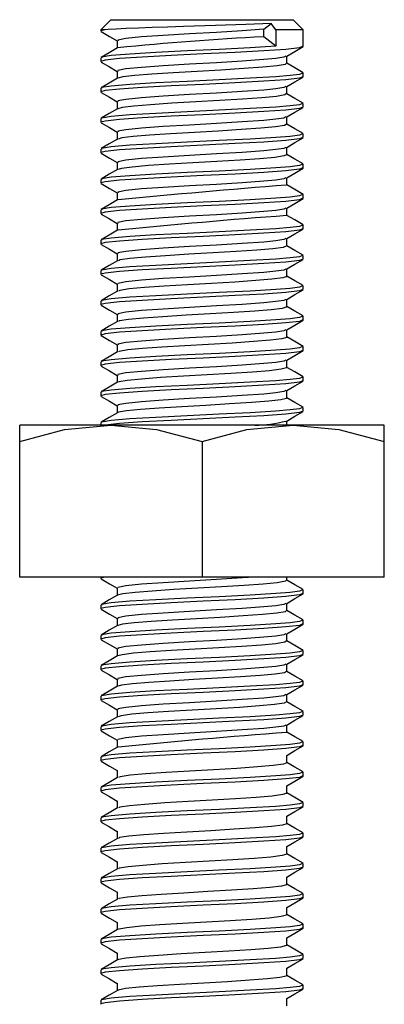
# Model space of a CAD drawing. Units: millimetres. Extents: x -35.2 to 35.2, y -20.5 to 76.
# Drawn here: x -9 to 9, y 27.4 to 76 of the extents above; entities that cross this region are included whole.
import ezdxf

# ---------------------------------------------------------------- set-up
doc = ezdxf.new("R2010")
doc.units = ezdxf.units.MM

msp = doc.modelspace()

# ---------------------------------------------------------------- linework, layer by layer
at = {"color": 7, "linetype": 'Continuous', "lineweight": 25}
for p, q in [((-4.5, 76), (-5, 75.5)), ((-4.5, 76), (4.5, 76)), ((3.051, 75.531), (3.412, 75.817)), ((3.643, 75.5), (3.412, 75.817)), ((5, 75.5), (4.5, 76)), ((-5, 75.5), (-5, 75.43)), ((-4.783, 75.5), (-5, 75.5)), ((3.051, 75.156), (3.051, 75.531)), ((3.643, 75.5), (3.643, 74.688)), ((5, 75.5), (3.643, 75.5)), ((5, 74.68), (5, 75.5)), ((-4.188, 74.962), (-4.188, 74.597)), ((3.643, 74.688), (3.051, 75.156)), ((-5, 74.118), (-5, 73.93)), ((4.188, 73.837), (4.188, 74.203)), ((5, 73.18), (5, 73.368)), ((-5, 72.618), (-5, 72.43)), ((5, 71.68), (5, 71.868)), ((-5, 71.118), (-5, 70.93)), ((5, 70.18), (5, 70.368)), ((-5, 69.618), (-5, 69.43)), ((5, 68.68), (5, 68.868)), ((-5, 68.118), (-5, 67.93)), ((5, 67.18), (5, 67.368)), ((-5, 66.618), (-5, 66.43)), ((5, 65.68), (5, 65.868)), ((-5, 65.118), (-5, 64.93)), ((5, 64.18), (5, 64.368)), ((-5, 63.618), (-5, 63.43)), ((5, 62.68), (5, 62.868)), ((-5, 62.118), (-5, 61.93)), ((5, 61.18), (5, 61.368)), ((-5, 60.618), (-5, 60.43)), ((5, 59.68), (5, 59.868)), ((-5, 59.118), (-5, 58.93)), ((5, 58.18), (5, 58.368)), ((-5, 57.618), (-5, 57.43)), ((5, 56.68), (5, 56.868)), ((-9, 48.5), (-9, 56)), ((9, 56), (-9, 56)), ((-5, 56.118), (-5, 56)), ((0, 55.196), (0, 48.5)), ((9, 48.5), (9, 55.196)), ((9, 48.5), (-9, 48.5)), ((-5, 48.5), (-5, 48.43)), ((4.188, 48.337), (4.188, 48.5)), ((5, 47.68), (5, 47.868)), ((-5, 47.118), (-5, 46.93)), ((5, 46.18), (5, 46.368)), ((-5, 45.618), (-5, 45.43)), ((5, 44.68), (5, 44.868)), ((-5, 44.118), (-5, 43.93)), ((5, 43.18), (5, 43.368)), ((-5, 42.618), (-5, 42.43)), ((5, 41.68), (5, 41.868)), ((-5, 41.118), (-5, 40.93)), ((5, 40.18), (5, 40.368)), ((-5, 39.618), (-5, 39.43)), ((5, 38.68), (5, 38.868)), ((-5, 38.118), (-5, 37.93)), ((5, 37.18), (5, 37.368)), ((-5, 36.618), (-5, 36.43)), ((5, 35.68), (5, 35.868)), ((-5, 35.118), (-5, 34.93)), ((5, 34.18), (5, 34.368)), ((-5, 33.618), (-5, 33.43)), ((5, 32.68), (5, 32.868)), ((-5, 32.118), (-5, 31.93)), ((5, 31.18), (5, 31.368)), ((-5, 30.618), (-5, 30.43)), ((5, 29.68), (5, 29.868)), ((-5, 29.118), (-5, 28.93)), ((5, 28.18), (5, 28.368)), ((-5, 27.618), (-5, 27.43))]:
    msp.add_line(p, q, dxfattribs=at)
at = {"color": 7, "linetype": 'Continuous', "lineweight": 25, "flags": 128}
for points in [[(3.412, 75.817), (2.172, 75.766), (0.671, 75.714), (-0.921, 75.665), (-1.709, 75.639), (-2.453, 75.613), (-3.138, 75.588), (-3.74, 75.564), (-4.244, 75.539), (-4.634, 75.513), (-4.783, 75.5)], [(-4.783, 75.5), (-4.993, 75.443), (-4.975, 75.43)], [(-4.982, 75.411), (-4.574, 75.174), (-4.188, 74.951)], [(3.051, 75.531), (1.99, 75.455), (0.709, 75.376), (-0.618, 75.302), (-1.91, 75.223), (-2.986, 75.147), (-3.763, 75.07), (-4.153, 74.992), (-4.137, 74.961)], [(4.942, 74.67), (4.821, 74.617), (4.144, 74.537), (3.06, 74.463), (1.637, 74.384), (0.064, 74.308), (-1.521, 74.232), (-2.961, 74.153), (-4.07, 74.079), (-4.783, 74), (-4.993, 73.943), (-4.975, 73.93)], [(-4.168, 74.609), (-4.576, 74.373), (-4.983, 74.137)], [(3.643, 74.688), (2.375, 74.611), (0.846, 74.532), (-0.738, 74.458), (-2.281, 74.379), (-3.564, 74.304), (-4.492, 74.226), (-4.958, 74.148), (-4.939, 74.118)], [(4.183, 74.2), (4.589, 74.435), (4.996, 74.671)], [(-4.982, 73.911), (-4.574, 73.674), (-4.188, 73.451)], [(4.136, 74.199), (4.038, 74.148), (3.647, 74.088), (3.051, 74.031), (1.99, 73.955), (0.709, 73.876), (-0.618, 73.802), (-1.91, 73.723), (-2.986, 73.647), (-3.763, 73.57), (-4.153, 73.492), (-4.137, 73.461)], [(4.989, 73.383), (4.582, 73.619), (4.188, 73.847)], [(4.966, 73.368), (4.821, 73.304), (4.354, 73.244), (3.643, 73.188), (2.375, 73.111), (0.846, 73.032), (-0.738, 72.958), (-2.281, 72.879), (-3.564, 72.804), (-4.492, 72.726), (-4.958, 72.648), (-4.939, 72.618)], [(-4.188, 73.462), (-4.188, 73.274), (-4.188, 73.097)], [(4.153, 73.837), (4.108, 73.79), (3.703, 73.72), (3.005, 73.653), (2.061, 73.585), (0.935, 73.514), (-0.241, 73.448), (-1.418, 73.379), (-2.48, 73.309), (-3.323, 73.244), (-3.911, 73.173), (-4.16, 73.109)], [(4.942, 73.17), (4.821, 73.117), (4.144, 73.037), (3.06, 72.963), (1.637, 72.884), (0.064, 72.808), (-1.521, 72.732), (-2.961, 72.653), (-4.07, 72.579), (-4.783, 72.5), (-4.993, 72.443), (-4.975, 72.43)], [(-4.168, 73.109), (-4.576, 72.873), (-4.983, 72.637)], [(4.183, 72.7), (4.589, 72.935), (4.996, 73.171)], [(-4.982, 72.411), (-4.574, 72.174), (-4.188, 71.951)], [(4.136, 72.699), (4.038, 72.648), (3.647, 72.588), (3.051, 72.531), (1.99, 72.455), (0.709, 72.376), (-0.618, 72.302), (-1.91, 72.223), (-2.986, 72.147), (-3.763, 72.07), (-4.153, 71.992), (-4.137, 71.961)], [(4.188, 72.337), (4.188, 72.524), (4.188, 72.703)], [(-4.188, 71.962), (-4.188, 71.774), (-4.188, 71.597)], [(4.157, 72.337), (4.093, 72.286), (3.67, 72.216), (2.958, 72.149), (2.001, 72.081), (0.868, 72.01), (-0.309, 71.945), (-1.483, 71.875), (-2.535, 71.805), (-3.364, 71.74), (-3.936, 71.669), (-4.152, 71.609)], [(4.989, 71.883), (4.582, 72.119), (4.188, 72.347)], [(4.942, 71.67), (4.821, 71.617), (4.144, 71.537), (3.06, 71.463), (1.637, 71.384), (0.064, 71.308), (-1.521, 71.232), (-2.961, 71.153), (-4.07, 71.079), (-4.783, 71), (-4.993, 70.943), (-4.975, 70.93)], [(-4.168, 71.609), (-4.576, 71.373), (-4.983, 71.137)], [(4.966, 71.868), (4.821, 71.804), (4.354, 71.744), (3.643, 71.688), (2.375, 71.611), (0.846, 71.532), (-0.738, 71.458), (-2.281, 71.379), (-3.564, 71.304), (-4.492, 71.226), (-4.958, 71.148), (-4.939, 71.118)], [(4.183, 71.2), (4.589, 71.435), (4.996, 71.671)], [(4.136, 71.199), (4.038, 71.148), (3.647, 71.088), (3.051, 71.031), (1.99, 70.955), (0.709, 70.876), (-0.618, 70.802), (-1.91, 70.723), (-2.986, 70.647), (-3.763, 70.57), (-4.153, 70.492), (-4.137, 70.461)], [(4.188, 70.837), (4.188, 71.024), (4.188, 71.203)], [(-4.982, 70.911), (-4.574, 70.674), (-4.188, 70.451)], [(-4.188, 70.462), (-4.188, 70.274), (-4.188, 70.097)], [(4.162, 70.837), (4.078, 70.782), (3.636, 70.712), (2.91, 70.645), (1.939, 70.577), (0.801, 70.506), (-0.377, 70.441), (-1.548, 70.371), (-2.588, 70.302), (-3.404, 70.236), (-3.959, 70.165), (-4.145, 70.109)], [(4.989, 70.383), (4.582, 70.619), (4.188, 70.847)], [(4.942, 70.17), (4.821, 70.117), (4.144, 70.037), (3.06, 69.963), (1.637, 69.884), (0.064, 69.808), (-1.521, 69.732), (-2.961, 69.653), (-4.07, 69.579), (-4.783, 69.5), (-4.993, 69.443), (-4.975, 69.43)], [(-4.168, 70.109), (-4.576, 69.873), (-4.983, 69.637)], [(4.966, 70.368), (4.821, 70.304), (4.354, 70.244), (3.643, 70.188), (2.375, 70.111), (0.846, 70.032), (-0.738, 69.958), (-2.281, 69.879), (-3.564, 69.804), (-4.492, 69.726), (-4.958, 69.648), (-4.939, 69.618)], [(4.183, 69.7), (4.589, 69.935), (4.996, 70.171)], [(4.136, 69.699), (4.038, 69.648), (3.647, 69.588), (3.051, 69.531), (1.99, 69.455), (0.709, 69.376), (-0.618, 69.302), (-1.91, 69.223), (-2.986, 69.147), (-3.763, 69.07), (-4.153, 68.992), (-4.137, 68.961)], [(4.188, 69.337), (4.188, 69.524), (4.188, 69.703)], [(-4.982, 69.411), (-4.574, 69.174), (-4.188, 68.951)], [(4.169, 69.337), (4.062, 69.278), (3.602, 69.208), (2.861, 69.142), (1.878, 69.073), (0.734, 69.002), (-0.445, 68.937), (-1.612, 68.867), (-2.641, 68.798), (-3.444, 68.732), (-3.981, 68.661), (-4.139, 68.609)], [(4.989, 68.883), (4.582, 69.119), (4.188, 69.347)], [(4.942, 68.67), (4.821, 68.617), (4.144, 68.537), (3.06, 68.463), (1.637, 68.384), (0.064, 68.308), (-1.521, 68.232), (-2.961, 68.153), (-4.07, 68.079), (-4.783, 68), (-4.993, 67.943), (-4.975, 67.93)], [(-4.168, 68.609), (-4.576, 68.373), (-4.983, 68.137)], [(4.966, 68.868), (4.821, 68.804), (4.354, 68.744), (3.643, 68.688), (2.375, 68.611), (0.846, 68.532), (-0.738, 68.458), (-2.281, 68.379), (-3.564, 68.304), (-4.492, 68.226), (-4.958, 68.148), (-4.939, 68.118)], [(-4.188, 68.962), (-4.188, 68.774), (-4.188, 68.597)], [(4.183, 68.2), (4.589, 68.435), (4.996, 68.671)], [(4.136, 68.199), (4.038, 68.148), (3.647, 68.088), (3.051, 68.031), (1.99, 67.955), (0.709, 67.876), (-0.618, 67.802), (-1.91, 67.723), (-2.986, 67.647), (-3.763, 67.57), (-4.153, 67.492), (-4.137, 67.461)], [(4.188, 67.837), (4.188, 68.024), (4.188, 68.203)], [(-4.982, 67.911), (-4.574, 67.674), (-4.188, 67.451)], [(4.989, 67.383), (4.582, 67.619), (4.188, 67.847)], [(4.942, 67.17), (4.821, 67.117), (4.144, 67.037), (3.06, 66.963), (1.637, 66.884), (0.064, 66.808), (-1.521, 66.732), (-2.961, 66.653), (-4.07, 66.579), (-4.783, 66.5), (-4.993, 66.443), (-4.975, 66.43)], [(-4.168, 67.109), (-4.576, 66.873), (-4.983, 66.637)], [(4.966, 67.368), (4.821, 67.304), (4.354, 67.244), (3.643, 67.188), (2.375, 67.111), (0.846, 67.032), (-0.738, 66.958), (-2.281, 66.879), (-3.564, 66.804), (-4.492, 66.726), (-4.958, 66.648), (-4.939, 66.618)], [(-4.188, 67.462), (-4.188, 67.274), (-4.188, 67.097)], [(4.183, 66.7), (4.589, 66.935), (4.996, 67.171)], [(4.136, 66.699), (4.038, 66.648), (3.647, 66.588), (3.051, 66.531), (1.99, 66.455), (0.709, 66.376), (-0.618, 66.302), (-1.91, 66.223), (-2.986, 66.147), (-3.763, 66.07), (-4.153, 65.992), (-4.137, 65.961)], [(4.188, 66.337), (4.188, 66.524), (4.188, 66.703)], [(-4.982, 66.411), (-4.574, 66.174), (-4.188, 65.951)], [(4.989, 65.883), (4.582, 66.119), (4.188, 66.347)], [(4.942, 65.67), (4.821, 65.617), (4.144, 65.537), (3.06, 65.463), (1.637, 65.384), (0.064, 65.308), (-1.521, 65.232), (-2.961, 65.153), (-4.07, 65.079), (-4.783, 65), (-4.993, 64.943), (-4.975, 64.93)], [(-4.168, 65.609), (-4.576, 65.373), (-4.983, 65.137)], [(4.966, 65.868), (4.821, 65.804), (4.354, 65.744), (3.643, 65.688), (2.375, 65.611), (0.846, 65.532), (-0.738, 65.458), (-2.281, 65.379), (-3.564, 65.304), (-4.492, 65.226), (-4.958, 65.148), (-4.939, 65.118)], [(-4.188, 65.962), (-4.188, 65.774), (-4.188, 65.597)], [(4.183, 65.2), (4.589, 65.435), (4.996, 65.671)], [(4.136, 65.199), (4.038, 65.148), (3.647, 65.088), (3.051, 65.031), (1.99, 64.955), (0.709, 64.876), (-0.618, 64.802), (-1.91, 64.723), (-2.986, 64.647), (-3.763, 64.57), (-4.153, 64.492), (-4.137, 64.461)], [(4.188, 64.837), (4.188, 65.024), (4.188, 65.203)], [(-4.982, 64.911), (-4.574, 64.674), (-4.188, 64.451)], [(4.182, 64.837), (4.188, 64.835), (4.006, 64.766), (3.492, 64.696), (2.709, 64.63), (1.689, 64.56), (0.531, 64.491), (-0.649, 64.425), (-1.802, 64.355), (-2.795, 64.287), (-3.558, 64.22), (-4.041, 64.149), (-4.128, 64.109)], [(4.989, 64.383), (4.582, 64.619), (4.188, 64.847)], [(4.942, 64.17), (4.821, 64.117), (4.144, 64.037), (3.06, 63.963), (1.637, 63.884), (0.064, 63.808), (-1.521, 63.732), (-2.961, 63.653), (-4.07, 63.579), (-4.783, 63.5), (-4.993, 63.443), (-4.975, 63.43)], [(4.966, 64.368), (4.821, 64.304), (4.354, 64.244), (3.643, 64.188), (2.375, 64.111), (0.846, 64.032), (-0.738, 63.958), (-2.281, 63.879), (-3.564, 63.804), (-4.492, 63.726), (-4.958, 63.648), (-4.939, 63.618)], [(-4.188, 64.462), (-4.188, 64.274), (-4.188, 64.097)], [(4.183, 63.7), (4.589, 63.935), (4.996, 64.171)], [(-4.168, 64.109), (-4.576, 63.873), (-4.983, 63.637)], [(4.136, 63.699), (4.038, 63.648), (3.647, 63.588), (3.051, 63.531), (1.99, 63.455), (0.709, 63.376), (-0.618, 63.302), (-1.91, 63.223), (-2.986, 63.147), (-3.763, 63.07), (-4.153, 62.992), (-4.137, 62.961)], [(4.188, 63.337), (4.188, 63.524), (4.188, 63.703)], [(-4.982, 63.411), (-4.574, 63.174), (-4.188, 62.951)], [(4.174, 63.337), (4.187, 63.331), (3.985, 63.262), (3.454, 63.192), (2.656, 63.126), (1.625, 63.056), (0.464, 62.987), (-0.717, 62.921), (-1.865, 62.851), (-2.845, 62.783), (-3.594, 62.716), (-4.058, 62.645), (-4.127, 62.609)], [(4.989, 62.883), (4.582, 63.119), (4.188, 63.347)], [(4.942, 62.67), (4.821, 62.617), (4.144, 62.537), (3.06, 62.463), (1.637, 62.384), (0.064, 62.308), (-1.521, 62.232), (-2.961, 62.153), (-4.07, 62.079), (-4.783, 62), (-4.993, 61.943), (-4.975, 61.93)], [(4.966, 62.868), (4.821, 62.804), (4.354, 62.744), (3.643, 62.688), (2.375, 62.611), (0.846, 62.532), (-0.738, 62.458), (-2.281, 62.379), (-3.564, 62.304), (-4.492, 62.226), (-4.958, 62.148), (-4.939, 62.118)], [(-4.188, 62.962), (-4.188, 62.774), (-4.188, 62.597)], [(4.183, 62.2), (4.589, 62.435), (4.996, 62.671)], [(-4.168, 62.609), (-4.576, 62.373), (-4.983, 62.137)], [(4.136, 62.199), (4.038, 62.148), (3.647, 62.088), (3.051, 62.031), (1.99, 61.955), (0.709, 61.876), (-0.618, 61.802), (-1.91, 61.723), (-2.986, 61.647), (-3.763, 61.57), (-4.153, 61.492), (-4.137, 61.461)], [(4.188, 61.837), (4.188, 62.024), (4.188, 62.203)], [(-4.982, 61.911), (-4.574, 61.674), (-4.188, 61.451)], [(4.167, 61.837), (4.184, 61.827), (3.963, 61.758), (3.414, 61.688), (2.603, 61.622), (1.561, 61.552), (0.396, 61.483), (-0.785, 61.417), (-1.927, 61.347), (-2.894, 61.279), (-3.629, 61.212), (-4.075, 61.141), (-4.127, 61.109)], [(4.989, 61.383), (4.582, 61.619), (4.188, 61.847)], [(4.966, 61.368), (4.821, 61.304), (4.354, 61.244), (3.643, 61.188), (2.375, 61.111), (0.846, 61.032), (-0.738, 60.958), (-2.281, 60.879), (-3.564, 60.804), (-4.492, 60.726), (-4.958, 60.648), (-4.939, 60.618)], [(-4.188, 61.462), (-4.188, 61.274), (-4.188, 61.097)], [(4.942, 61.17), (4.821, 61.117), (4.144, 61.037), (3.06, 60.963), (1.637, 60.884), (0.064, 60.808), (-1.521, 60.732), (-2.961, 60.653), (-4.07, 60.579), (-4.783, 60.5), (-4.993, 60.443), (-4.975, 60.43)], [(-4.168, 61.109), (-4.576, 60.873), (-4.983, 60.637)], [(4.183, 60.7), (4.589, 60.935), (4.996, 61.171)], [(-4.982, 60.411), (-4.574, 60.174), (-4.188, 59.951)], [(4.136, 60.699), (4.038, 60.648), (3.647, 60.588), (3.051, 60.531), (1.99, 60.455), (0.709, 60.376), (-0.618, 60.302), (-1.91, 60.223), (-2.986, 60.147), (-3.763, 60.07), (-4.153, 59.992), (-4.137, 59.961)], [(4.161, 60.337), (4.181, 60.323), (3.94, 60.254), (3.374, 60.184), (2.549, 60.119), (1.496, 60.048), (0.329, 59.98), (-0.853, 59.913), (-1.988, 59.843), (-2.942, 59.776), (-3.663, 59.708), (-4.09, 59.637), (-4.128, 59.609)], [(4.188, 60.337), (4.188, 60.524), (4.188, 60.703)], [(4.989, 59.883), (4.582, 60.119), (4.188, 60.347)], [(4.966, 59.868), (4.821, 59.804), (4.354, 59.744), (3.643, 59.688), (2.375, 59.611), (0.846, 59.532), (-0.738, 59.458), (-2.281, 59.379), (-3.564, 59.304), (-4.492, 59.226), (-4.958, 59.148), (-4.939, 59.118)], [(-4.188, 59.962), (-4.188, 59.774), (-4.188, 59.597)], [(4.942, 59.67), (4.821, 59.617), (4.144, 59.537), (3.06, 59.463), (1.637, 59.384), (0.064, 59.308), (-1.521, 59.232), (-2.961, 59.153), (-4.07, 59.079), (-4.783, 59), (-4.993, 58.943), (-4.975, 58.93)], [(-4.168, 59.609), (-4.576, 59.373), (-4.983, 59.137)], [(4.183, 59.2), (4.589, 59.435), (4.996, 59.671)], [(-4.982, 58.911), (-4.574, 58.674), (-4.188, 58.451)], [(4.136, 59.199), (4.038, 59.148), (3.647, 59.088), (3.051, 59.031), (1.99, 58.955), (0.709, 58.876), (-0.618, 58.802), (-1.91, 58.723), (-2.986, 58.647), (-3.763, 58.57), (-4.153, 58.492), (-4.137, 58.461)], [(4.156, 58.837), (4.177, 58.82), (3.916, 58.75), (3.333, 58.68), (2.494, 58.615), (1.431, 58.544), (0.262, 58.476), (-0.92, 58.409), (-2.049, 58.339), (-2.989, 58.272), (-3.696, 58.204), (-4.104, 58.133), (-4.13, 58.109)], [(4.188, 58.837), (4.188, 59.024), (4.188, 59.203)], [(4.989, 58.383), (4.582, 58.619), (4.188, 58.847)], [(4.966, 58.368), (4.821, 58.304), (4.354, 58.244), (3.643, 58.188), (2.375, 58.111), (0.846, 58.032), (-0.738, 57.958), (-2.281, 57.879), (-3.564, 57.804), (-4.492, 57.726), (-4.958, 57.648), (-4.939, 57.618)], [(-4.188, 58.462), (-4.188, 58.274), (-4.188, 58.097)], [(4.942, 58.17), (4.821, 58.117), (4.144, 58.037), (3.06, 57.963), (1.637, 57.884), (0.064, 57.808), (-1.521, 57.732), (-2.961, 57.653), (-4.07, 57.579), (-4.783, 57.5), (-4.993, 57.443), (-4.975, 57.43)], [(-4.168, 58.109), (-4.576, 57.873), (-4.983, 57.637)], [(4.183, 57.7), (4.589, 57.935), (4.996, 58.171)], [(-4.982, 57.411), (-4.574, 57.174), (-4.188, 56.951)], [(4.136, 57.699), (4.038, 57.648), (3.647, 57.588), (3.051, 57.531), (1.99, 57.455), (0.709, 57.376), (-0.618, 57.302), (-1.91, 57.223), (-2.986, 57.147), (-3.763, 57.07), (-4.153, 56.992), (-4.137, 56.961)], [(4.152, 57.337), (4.171, 57.316), (3.891, 57.246), (3.292, 57.177), (2.438, 57.111), (1.365, 57.04), (0.194, 56.972), (-0.988, 56.905), (-2.109, 56.835), (-3.036, 56.768), (-3.729, 56.7), (-4.117, 56.629), (-4.133, 56.609)], [(4.188, 57.337), (4.188, 57.524), (4.188, 57.703)], [(4.989, 56.883), (4.582, 57.119), (4.188, 57.347)], [(4.966, 56.868), (4.821, 56.804), (4.354, 56.744), (3.643, 56.688), (2.375, 56.611), (0.846, 56.532), (-0.738, 56.458), (-2.281, 56.379), (-3.564, 56.304), (-4.492, 56.226), (-4.958, 56.148), (-4.939, 56.118)], [(-4.188, 56.962), (-4.188, 56.774), (-4.188, 56.597)], [(-4.168, 56.609), (-4.576, 56.373), (-4.983, 56.137)], [(4.942, 56.67), (4.821, 56.617), (4.144, 56.537), (3.06, 56.463), (1.637, 56.384), (0.064, 56.308), (-1.521, 56.232), (-2.961, 56.153), (-4.07, 56.079), (-4.783, 56)], [(4.183, 56.2), (4.589, 56.435), (4.996, 56.671)], [(-9, 55.196), (-6.795, 55.779), (-4.5, 56)], [(-4.5, 56), (-2.25, 55.788), (0, 55.196)], [(0, 55.196), (2.205, 55.779), (4.5, 56)], [(4.188, 56), (4.188, 56.024), (4.188, 56.203)], [(4.5, 56), (6.75, 55.788), (9, 55.196)], [(9, 55.196), (9, 55.779), (9, 56)], [(-4.783, 48.5), (-4.993, 48.443), (-4.975, 48.43)], [(-4.982, 48.411), (-4.573, 48.174), (-4.188, 47.951)], [(4.151, 48.336), (4.114, 48.292), (3.718, 48.222), (3.027, 48.154), (2.089, 48.087), (0.967, 48.016), (-0.209, 47.95), (-1.387, 47.881), (-2.454, 47.811), (-3.303, 47.745), (-3.9, 47.675), (-4.164, 47.609)], [(2.616, 48.5), (1.99, 48.455), (0.709, 48.376), (-0.618, 48.302), (-1.91, 48.223), (-2.986, 48.147), (-3.763, 48.07), (-4.153, 47.992), (-4.137, 47.961)], [(4.989, 47.883), (4.583, 48.118), (4.188, 48.347)], [(4.942, 47.67), (4.821, 47.617), (4.144, 47.537), (3.06, 47.463), (1.637, 47.384), (0.064, 47.308), (-1.521, 47.232), (-2.961, 47.153), (-4.07, 47.079), (-4.783, 47), (-4.993, 46.943), (-4.975, 46.93)], [(-4.168, 47.609), (-4.576, 47.372), (-4.983, 47.137)], [(4.966, 47.868), (4.821, 47.804), (4.354, 47.744), (3.643, 47.688), (2.375, 47.611), (0.846, 47.532), (-0.738, 47.458), (-2.281, 47.379), (-3.564, 47.304), (-4.492, 47.226), (-4.958, 47.148), (-4.939, 47.118)], [(-4.188, 47.962), (-4.188, 47.774), (-4.188, 47.597)], [(4.183, 47.2), (4.589, 47.435), (4.996, 47.671)], [(4.136, 47.199), (4.038, 47.148), (3.647, 47.088), (3.051, 47.031), (1.99, 46.955), (0.709, 46.876), (-0.618, 46.802), (-1.91, 46.723), (-2.986, 46.647), (-3.763, 46.57), (-4.153, 46.492), (-4.137, 46.461)], [(4.188, 46.837), (4.188, 47.024), (4.188, 47.203)], [(-4.982, 46.911), (-4.573, 46.674), (-4.188, 46.451)], [(4.155, 46.836), (4.1, 46.788), (3.686, 46.718), (2.98, 46.651), (2.029, 46.583), (0.9, 46.512), (-0.277, 46.446), (-1.453, 46.377), (-2.509, 46.307), (-3.345, 46.241), (-3.925, 46.171), (-4.155, 46.109)], [(4.989, 46.383), (4.583, 46.618), (4.188, 46.847)], [(4.942, 46.17), (4.821, 46.117), (4.144, 46.037), (3.06, 45.963), (1.637, 45.884), (0.064, 45.808), (-1.521, 45.732), (-2.961, 45.653), (-4.07, 45.579), (-4.783, 45.5), (-4.993, 45.443), (-4.975, 45.43)], [(4.966, 46.368), (4.821, 46.304), (4.354, 46.244), (3.643, 46.188), (2.375, 46.111), (0.846, 46.032), (-0.738, 45.958), (-2.281, 45.879), (-3.564, 45.804), (-4.492, 45.726), (-4.958, 45.648), (-4.939, 45.618)], [(-4.188, 46.462), (-4.188, 46.274), (-4.188, 46.097)], [(4.183, 45.7), (4.589, 45.935), (4.996, 46.171)], [(-4.168, 46.109), (-4.576, 45.872), (-4.983, 45.637)], [(4.136, 45.699), (4.038, 45.648), (3.647, 45.588), (3.051, 45.531), (1.99, 45.455), (0.709, 45.376), (-0.618, 45.302), (-1.91, 45.223), (-2.986, 45.147), (-3.763, 45.07), (-4.153, 44.992), (-4.137, 44.961)], [(4.188, 45.337), (4.188, 45.524), (4.188, 45.703)], [(-4.982, 45.411), (-4.573, 45.174), (-4.188, 44.951)], [(4.16, 45.336), (4.085, 45.284), (3.652, 45.213), (2.932, 45.147), (1.968, 45.079), (0.832, 45.008), (-0.345, 44.943), (-1.518, 44.873), (-2.563, 44.803), (-3.386, 44.738), (-3.948, 44.667), (-4.148, 44.609)], [(4.989, 44.883), (4.583, 45.118), (4.188, 45.347)], [(4.966, 44.868), (4.821, 44.804), (4.354, 44.744), (3.643, 44.688), (2.375, 44.611), (0.846, 44.532), (-0.738, 44.458), (-2.281, 44.379), (-3.564, 44.304), (-4.492, 44.226), (-4.958, 44.148), (-4.939, 44.118)], [(-4.188, 44.962), (-4.188, 44.774), (-4.188, 44.597)], [(4.942, 44.67), (4.821, 44.617), (4.144, 44.537), (3.06, 44.463), (1.637, 44.384), (0.064, 44.308), (-1.521, 44.232), (-2.961, 44.153), (-4.07, 44.079), (-4.783, 44), (-4.993, 43.943), (-4.975, 43.93)], [(-4.168, 44.609), (-4.576, 44.372), (-4.983, 44.137)], [(4.183, 44.2), (4.589, 44.435), (4.996, 44.671)], [(-4.982, 43.911), (-4.573, 43.674), (-4.188, 43.451)], [(4.136, 44.199), (4.038, 44.148), (3.647, 44.088), (3.051, 44.031), (1.99, 43.955), (0.709, 43.876), (-0.618, 43.802), (-1.91, 43.723), (-2.986, 43.647), (-3.763, 43.57), (-4.153, 43.492), (-4.137, 43.461)], [(4.165, 43.837), (4.07, 43.78), (3.618, 43.71), (2.884, 43.643), (1.906, 43.575), (0.765, 43.504), (-0.413, 43.439), (-1.582, 43.369), (-2.617, 43.3), (-3.426, 43.234), (-3.971, 43.163), (-4.141, 43.109)], [(4.188, 43.837), (4.188, 44.024), (4.188, 44.203)], [(4.989, 43.383), (4.583, 43.618), (4.188, 43.847)], [(4.966, 43.368), (4.821, 43.304), (4.354, 43.244), (3.643, 43.188), (2.375, 43.111), (0.846, 43.032), (-0.738, 42.958), (-2.281, 42.879), (-3.564, 42.804), (-4.492, 42.726), (-4.958, 42.648), (-4.939, 42.618)], [(-4.188, 43.462), (-4.188, 43.274), (-4.188, 43.097)], [(4.942, 43.17), (4.821, 43.117), (4.144, 43.037), (3.06, 42.963), (1.637, 42.884), (0.064, 42.808), (-1.521, 42.732), (-2.961, 42.653), (-4.07, 42.579), (-4.783, 42.5), (-4.993, 42.443), (-4.975, 42.43)], [(-4.168, 43.109), (-4.577, 42.872), (-4.983, 42.637)], [(4.183, 42.7), (4.589, 42.935), (4.996, 43.171)], [(-4.982, 42.411), (-4.573, 42.174), (-4.188, 41.951)], [(4.136, 42.699), (4.038, 42.648), (3.647, 42.588), (3.051, 42.531), (1.99, 42.455), (0.709, 42.376), (-0.618, 42.302), (-1.91, 42.223), (-2.986, 42.147), (-3.763, 42.07), (-4.153, 41.992), (-4.137, 41.961)], [(4.172, 42.337), (4.053, 42.276), (3.583, 42.206), (2.834, 42.14), (1.844, 42.07), (0.697, 42), (-0.481, 41.935), (-1.646, 41.865), (-2.669, 41.796), (-3.465, 41.73), (-3.992, 41.659), (-4.136, 41.609)], [(4.188, 42.337), (4.188, 42.524), (4.188, 42.703)], [(4.989, 41.883), (4.583, 42.118), (4.188, 42.347)], [(4.966, 41.868), (4.821, 41.804), (4.354, 41.744), (3.643, 41.688), (2.375, 41.611), (0.846, 41.532), (-0.738, 41.458), (-2.281, 41.379), (-3.564, 41.304), (-4.492, 41.226), (-4.958, 41.148), (-4.939, 41.118)], [(-4.188, 41.962), (-4.188, 41.774), (-4.188, 41.597)], [(4.942, 41.67), (4.821, 41.617), (4.144, 41.537), (3.06, 41.463), (1.637, 41.384), (0.064, 41.308), (-1.521, 41.232), (-2.961, 41.153), (-4.07, 41.079), (-4.783, 41), (-4.993, 40.943), (-4.975, 40.93)], [(-4.168, 41.609), (-4.577, 41.372), (-4.983, 41.137)], [(4.183, 41.2), (4.589, 41.435), (4.996, 41.671)], [(-4.982, 40.911), (-4.573, 40.674), (-4.188, 40.451)], [(4.136, 41.199), (4.038, 41.148), (3.647, 41.088), (3.051, 41.031), (1.99, 40.955), (0.709, 40.876), (-0.618, 40.802), (-1.91, 40.723), (-2.986, 40.647), (-3.763, 40.57), (-4.153, 40.492), (-4.137, 40.461)], [(4.188, 40.837), (4.188, 41.024), (4.188, 41.203)], [(4.989, 40.383), (4.583, 40.618), (4.188, 40.847)], [(4.966, 40.368), (4.821, 40.304), (4.354, 40.244), (3.643, 40.188), (2.375, 40.111), (0.846, 40.032), (-0.738, 39.958), (-2.281, 39.879), (-3.564, 39.804), (-4.492, 39.726), (-4.958, 39.648), (-4.939, 39.618)], [(-4.188, 40.462), (-4.188, 40.274), (-4.188, 40.097)], [(4.942, 40.17), (4.821, 40.117), (4.144, 40.037), (3.06, 39.963), (1.637, 39.884), (0.064, 39.808), (-1.521, 39.732), (-2.961, 39.653), (-4.07, 39.579), (-4.783, 39.5), (-4.993, 39.443), (-4.975, 39.43)], [(-4.168, 40.109), (-4.577, 39.872), (-4.983, 39.637)], [(4.183, 39.7), (4.589, 39.935), (4.996, 40.171)], [(-4.982, 39.411), (-4.573, 39.174), (-4.188, 38.951)], [(4.188, 39.337), (4.188, 39.524), (4.188, 39.703)], [(4.966, 38.868), (4.821, 38.804), (4.354, 38.744), (3.643, 38.688), (2.375, 38.611), (0.846, 38.532), (-0.738, 38.458), (-2.281, 38.379), (-3.564, 38.304), (-4.492, 38.226), (-4.958, 38.148), (-4.939, 38.118)], [(-4.188, 38.962), (-4.188, 38.774), (-4.188, 38.597)], [(4.187, 39.337), (4.188, 39.336), (4.016, 39.268), (3.509, 39.198), (2.733, 39.132), (1.718, 39.062), (0.562, 38.993), (-0.617, 38.927), (-1.773, 38.857), (-2.772, 38.788), (-3.541, 38.722), (-4.032, 38.651), (-4.129, 38.609)], [(4.989, 38.883), (4.583, 39.118), (4.188, 39.347)], [(4.942, 38.67), (4.821, 38.617), (4.144, 38.537), (3.06, 38.463), (1.637, 38.384), (0.064, 38.308), (-1.521, 38.232), (-2.961, 38.153), (-4.07, 38.079), (-4.783, 38), (-4.993, 37.943), (-4.975, 37.93)], [(-4.168, 38.609), (-4.577, 38.372), (-4.983, 38.137)], [(4.183, 38.2), (4.589, 38.435), (4.996, 38.671)], [(-4.982, 37.911), (-4.573, 37.674), (-4.188, 37.451)], [(4.188, 37.837), (4.188, 38.024), (4.188, 38.203)], [(-4.188, 37.462), (-4.188, 37.274), (-4.188, 37.097)], [(4.178, 37.837), (4.187, 37.833), (3.995, 37.764), (3.471, 37.694), (2.681, 37.628), (1.655, 37.558), (0.495, 37.489), (-0.685, 37.423), (-1.836, 37.353), (-2.822, 37.285), (-3.577, 37.218), (-4.05, 37.147), (-4.127, 37.109)], [(4.989, 37.383), (4.583, 37.618), (4.188, 37.847)], [(4.942, 37.17), (4.821, 37.117), (4.144, 37.037), (3.06, 36.963), (1.637, 36.884), (0.064, 36.808), (-1.521, 36.732), (-2.961, 36.653), (-4.07, 36.579), (-4.783, 36.5), (-4.993, 36.443), (-4.975, 36.43)], [(-4.168, 37.109), (-4.577, 36.872), (-4.983, 36.637)], [(4.966, 37.368), (4.821, 37.304), (4.354, 37.244), (3.643, 37.188), (2.375, 37.111), (0.846, 37.032), (-0.738, 36.958), (-2.281, 36.879), (-3.564, 36.804), (-4.492, 36.726), (-4.958, 36.648), (-4.939, 36.618)], [(4.183, 36.7), (4.589, 36.935), (4.996, 37.171)], [(4.188, 36.337), (4.188, 36.524), (4.188, 36.703)], [(-4.982, 36.411), (-4.573, 36.174), (-4.188, 35.951)], [(-4.188, 35.962), (-4.188, 35.774), (-4.188, 35.597)], [(4.17, 36.337), (4.186, 36.329), (3.974, 36.26), (3.433, 36.19), (2.628, 36.124), (1.591, 36.054), (0.428, 35.985), (-0.753, 35.919), (-1.898, 35.848), (-2.871, 35.781), (-3.613, 35.714), (-4.067, 35.643), (-4.127, 35.609)], [(4.989, 35.883), (4.583, 36.118), (4.188, 36.347)], [(4.942, 35.67), (4.821, 35.617), (4.144, 35.537), (3.06, 35.463), (1.637, 35.384), (0.064, 35.308), (-1.521, 35.232), (-2.961, 35.153), (-4.07, 35.079), (-4.783, 35), (-4.993, 34.943), (-4.975, 34.93)], [(-4.168, 35.609), (-4.577, 35.372), (-4.983, 35.137)], [(4.966, 35.868), (4.821, 35.804), (4.354, 35.744), (3.643, 35.688), (2.375, 35.611), (0.846, 35.532), (-0.738, 35.458), (-2.281, 35.379), (-3.564, 35.304), (-4.492, 35.226), (-4.958, 35.148), (-4.939, 35.118)], [(4.183, 35.2), (4.589, 35.435), (4.996, 35.671)], [(4.188, 34.837), (4.188, 35.024), (4.188, 35.203)], [(-4.982, 34.911), (-4.573, 34.674), (-4.188, 34.451)], [(4.164, 34.837), (4.183, 34.825), (3.951, 34.756), (3.393, 34.686), (2.574, 34.62), (1.526, 34.55), (0.36, 34.481), (-0.821, 34.415), (-1.96, 34.344), (-2.92, 34.277), (-3.647, 34.21), (-4.083, 34.139), (-4.127, 34.109)], [(4.989, 34.383), (4.583, 34.618), (4.188, 34.847)], [(4.942, 34.17), (4.821, 34.117), (4.144, 34.037), (3.06, 33.963), (1.637, 33.884), (0.064, 33.808), (-1.521, 33.732), (-2.961, 33.653), (-4.07, 33.579), (-4.783, 33.5), (-4.993, 33.443), (-4.975, 33.43)], [(-4.168, 34.109), (-4.577, 33.872), (-4.983, 33.637)], [(4.966, 34.368), (4.821, 34.304), (4.354, 34.244), (3.643, 34.188), (2.375, 34.111), (0.846, 34.032), (-0.738, 33.958), (-2.281, 33.879), (-3.564, 33.804), (-4.492, 33.726), (-4.958, 33.648), (-4.939, 33.618)], [(-4.188, 34.462), (-4.188, 34.274), (-4.188, 34.097)], [(4.183, 33.7), (4.588, 33.935), (4.996, 34.171)], [(4.188, 33.337), (4.188, 33.524), (4.188, 33.703)], [(-4.982, 33.411), (-4.573, 33.174), (-4.188, 32.951)], [(4.158, 33.337), (4.179, 33.321), (3.928, 33.252), (3.353, 33.182), (2.52, 33.116), (1.461, 33.046), (0.293, 32.978), (-0.889, 32.911), (-2.02, 32.84), (-2.967, 32.774), (-3.681, 32.706), (-4.098, 32.635), (-4.129, 32.609)], [(4.989, 32.883), (4.583, 33.118), (4.188, 33.347)], [(4.942, 32.67), (4.821, 32.617), (4.144, 32.537), (3.06, 32.463), (1.637, 32.384), (0.064, 32.308), (-1.521, 32.232), (-2.961, 32.153), (-4.07, 32.079), (-4.783, 32), (-4.993, 31.943), (-4.975, 31.93)], [(-4.168, 32.609), (-4.577, 32.372), (-4.983, 32.137)], [(4.966, 32.868), (4.821, 32.804), (4.354, 32.744), (3.643, 32.688), (2.375, 32.611), (0.846, 32.532), (-0.738, 32.458), (-2.281, 32.379), (-3.564, 32.304), (-4.492, 32.226), (-4.958, 32.148), (-4.939, 32.118)], [(-4.188, 32.962), (-4.188, 32.774), (-4.188, 32.597)], [(4.183, 32.2), (4.588, 32.435), (4.996, 32.671)], [(4.188, 31.837), (4.188, 32.024), (4.188, 32.203)], [(-4.982, 31.911), (-4.573, 31.674), (-4.188, 31.451)], [(4.153, 31.837), (4.174, 31.817), (3.903, 31.748), (3.311, 31.678), (2.464, 31.612), (1.396, 31.542), (0.226, 31.474), (-0.956, 31.407), (-2.081, 31.336), (-3.015, 31.27), (-3.714, 31.201), (-4.111, 31.131), (-4.131, 31.109)], [(4.989, 31.383), (4.583, 31.618), (4.188, 31.847)], [(4.942, 31.17), (4.821, 31.117), (4.144, 31.037), (3.06, 30.963), (1.637, 30.884), (0.064, 30.808), (-1.521, 30.732), (-2.961, 30.653), (-4.07, 30.579), (-4.783, 30.5), (-4.993, 30.443), (-4.975, 30.43)], [(-4.168, 31.109), (-4.577, 30.872), (-4.983, 30.637)], [(4.966, 31.368), (4.821, 31.304), (4.354, 31.244), (3.643, 31.188), (2.375, 31.111), (0.846, 31.032), (-0.738, 30.958), (-2.281, 30.879), (-3.564, 30.804), (-4.492, 30.726), (-4.958, 30.648), (-4.939, 30.618)], [(-4.188, 31.462), (-4.188, 31.274), (-4.188, 31.097)], [(4.183, 30.7), (4.588, 30.935), (4.996, 31.171)], [(4.188, 30.337), (4.188, 30.524), (4.188, 30.703)], [(-4.982, 30.411), (-4.573, 30.174), (-4.188, 29.951)], [(4.15, 30.337), (4.168, 30.314), (3.877, 30.244), (3.269, 30.174), (2.408, 30.109), (1.33, 30.038), (0.159, 29.97), (-1.024, 29.903), (-2.14, 29.832), (-3.061, 29.766), (-3.745, 29.697), (-4.124, 29.627), (-4.135, 29.609)], [(4.989, 29.883), (4.583, 30.118), (4.188, 30.347)], [(4.942, 29.67), (4.821, 29.617), (4.144, 29.537), (3.06, 29.463), (1.637, 29.384), (0.064, 29.308), (-1.521, 29.232), (-2.961, 29.153), (-4.07, 29.079), (-4.783, 29), (-4.993, 28.943), (-4.975, 28.93)], [(4.966, 29.868), (4.821, 29.804), (4.354, 29.744), (3.643, 29.688), (2.375, 29.611), (0.846, 29.532), (-0.738, 29.458), (-2.281, 29.379), (-3.564, 29.304), (-4.492, 29.226), (-4.958, 29.148), (-4.939, 29.118)], [(-4.188, 29.962), (-4.188, 29.774), (-4.188, 29.597)], [(4.183, 29.2), (4.588, 29.435), (4.996, 29.671)], [(-4.168, 29.609), (-4.577, 29.372), (-4.983, 29.137)], [(4.188, 28.837), (4.188, 29.024), (4.188, 29.203)], [(-4.982, 28.911), (-4.573, 28.674), (-4.188, 28.451)], [(4.148, 28.837), (4.16, 28.81), (3.85, 28.74), (3.226, 28.671), (2.351, 28.605), (1.264, 28.534), (0.092, 28.467), (-1.091, 28.399), (-2.199, 28.328), (-3.107, 28.263), (-3.776, 28.193), (-4.135, 28.123), (-4.14, 28.109)], [(4.989, 28.383), (4.583, 28.618), (4.188, 28.847)], [(4.966, 28.368), (4.821, 28.304), (4.354, 28.244), (3.643, 28.188), (2.375, 28.111), (0.846, 28.032), (-0.738, 27.958), (-2.281, 27.879), (-3.564, 27.804), (-4.492, 27.726), (-4.958, 27.648), (-4.939, 27.618)], [(-4.188, 28.462), (-4.188, 28.274), (-4.188, 28.097)], [(4.942, 28.17), (4.821, 28.117), (4.144, 28.037), (3.06, 27.963), (1.637, 27.884), (0.064, 27.808), (-1.521, 27.732), (-2.961, 27.653), (-4.07, 27.579), (-4.783, 27.5), (-4.993, 27.443), (-4.975, 27.43)], [(-4.168, 28.109), (-4.577, 27.872), (-4.983, 27.637)], [(4.183, 27.7), (4.588, 27.935), (4.996, 28.171)], [(4.188, 27.337), (4.188, 27.524), (4.188, 27.703)]]:
    msp.add_lwpolyline(points, dxfattribs=at)
at = {"color": 7, "linetype": 'Continuous', "lineweight": 25}
for centre, radius, start, end in [((10.807, -74.98), 150.337, 92.95709, 95.71669), ((36.836, -353.131), 422.233, 94.43624, 95.56827), ((26.537, -237.058), 304.217, 94.21352, 95.78567), ((2.651, 61.631), 5.631, 269.647, 285.2927), ((30.417, -306.872), 348.697, 94.31508, 95.68623)]:
    msp.add_arc(centre, radius, start, end, dxfattribs=at)

doc.saveas('drawing.dxf')
